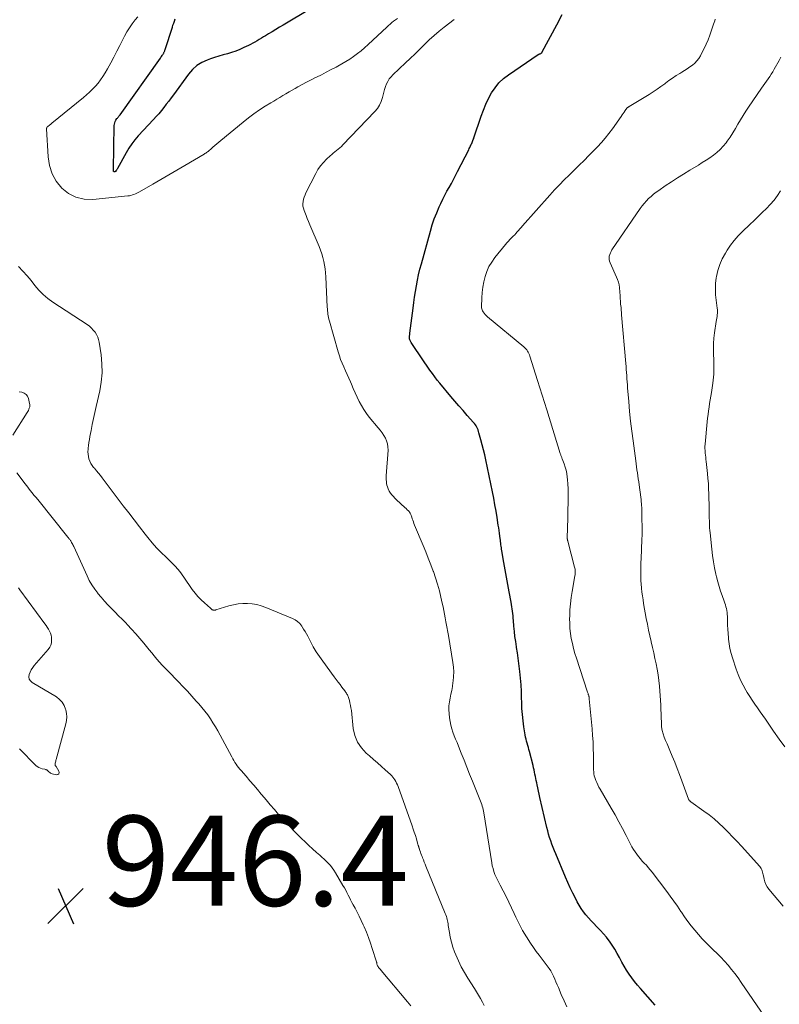
# Model space of a CAD drawing. Units: feet. Extents: x 1975000 to 1980038, y 525000 to 530000.
# Drawn here: x 1975269 to 1975437, y 529138 to 529356 of the extents above; entities that cross this region are included whole.
import ezdxf

# ---------------------------------------------------------------- set-up
doc = ezdxf.new("R2010")
doc.units = ezdxf.units.FT
doc.header["$LTSCALE"] = 100
doc.header["$MEASUREMENT"] = 0
for name, color, linetype, lineweight in [('CONTOUR INDEX', 32, 'Continuous', 25), ('CONTOUR INTERMEDIATE', 40, 'Continuous', 15), ('SPOT ELEVATION', 7, 'Continuous', 15)]:
    doc.layers.add(name, color=color, linetype=linetype, lineweight=lineweight)
doc.styles.add('slant', font='romans.shx', dxfattribs={"oblique": 14.999978})

# ---------------------------------------------------------------- blocks, each defined once
blk = doc.blocks.new('SPOT')
at = {"layer": 'SPOT ELEVATION', "lineweight": 25}
for p, q in [((-3.95, -3.95), (3.86, 3.85)), ((-1.67, 3.81), (1.74, -3.97))]:
    blk.add_line(p, q, dxfattribs=at)

msp = doc.modelspace()

# ---------------------------------------------------------------- linework, layer by layer
at = {"layer": 'CONTOUR INDEX', "elevation": 960, "flags": 128}
for points in [[(1975333.12, 529358.69), (1975327.03, 529355.05), (1975326.23, 529354.57), (1975325.42, 529354.08), (1975324.62, 529353.6), (1975323.82, 529353.12), (1975323.15, 529352.71), (1975322.68, 529352.43), (1975322.21, 529352.15), (1975321.74, 529351.87), (1975321.27, 529351.58), (1975320.79, 529351.31), (1975320.31, 529351.04), (1975319.83, 529350.79), (1975319.34, 529350.54), (1975318.35, 529350.06), (1975317.45, 529349.66), (1975316.55, 529349.29), (1975315.62, 529348.99), (1975314.67, 529348.72), (1975313.72, 529348.47), (1975312.78, 529348.19), (1975311.85, 529347.89), (1975310.92, 529347.57), (1975310.2, 529347.31), (1975308.99, 529346.75), (1975307.88, 529346.06), (1975306.91, 529345.18), (1975306.03, 529344.18), (1975302.71, 529339.61), (1975302.19, 529338.89), (1975301.66, 529338.18), (1975301.12, 529337.48), (1975300.58, 529336.77), (1975300.03, 529336.08), (1975299.46, 529335.4), (1975298.88, 529334.74), (1975298.28, 529334.08), (1975294.91, 529330.48), (1975294.15, 529329.6), (1975293.44, 529328.69), (1975292.8, 529327.73), (1975292.21, 529326.73), (1975290.29, 529323.21), (1975290.22, 529323.09), (1975290.15, 529322.98), (1975290.07, 529322.87), (1975289.99, 529322.76), (1975289.84, 529322.58), (1975289.83, 529322.57), (1975289.81, 529322.55), (1975289.8, 529322.54), (1975289.78, 529322.53), (1975289.6, 529322.47), (1975289.58, 529322.47), (1975289.55, 529322.47), (1975289.53, 529322.48), (1975289.52, 529322.49), (1975289.45, 529322.56), (1975289.43, 529322.58), (1975289.42, 529322.6), (1975289.41, 529322.63), (1975289.41, 529322.65), (1975289.4, 529322.73), (1975289.4, 529322.8), (1975289.4, 529322.87), (1975289.39, 529322.94), (1975289.4, 529323), (1975289.57, 529332.75), (1975289.61, 529333.07), (1975289.68, 529333.39), (1975289.8, 529333.68), (1975289.95, 529333.97), (1975290.17, 529334.3), (1975290.25, 529334.41), (1975290.33, 529334.52), (1975290.41, 529334.62), (1975290.5, 529334.73), (1975290.59, 529334.83), (1975290.68, 529334.93), (1975290.77, 529335.04), (1975290.85, 529335.15), (1975299.8, 529347.75), (1975299.93, 529347.93), (1975300.06, 529348.12), (1975300.18, 529348.3), (1975300.3, 529348.48), (1975300.39, 529348.62), (1975300.47, 529348.74), (1975300.54, 529348.86), (1975300.6, 529348.98), (1975300.66, 529349.1), (1975300.71, 529349.22), (1975300.77, 529349.35), (1975300.81, 529349.48), (1975300.86, 529349.61), (1975302.46, 529354.62), (1975302.6, 529355.07), (1975302.76, 529355.52), (1975302.91, 529355.97), (1975303.08, 529356.42)], [(1975355.73, 529284.2), (1975355.59, 529284.43), (1975355.46, 529284.65), (1975355.33, 529284.88), (1975355.16, 529285.21), (1975355.13, 529285.28), (1975355.1, 529285.35), (1975355.08, 529285.43), (1975355.07, 529285.51), (1975355.06, 529285.58), (1975355.06, 529285.66), (1975355.06, 529285.74), (1975355.07, 529285.82), (1975355.09, 529286), (1975355.12, 529286.17), (1975355.14, 529286.34), (1975355.16, 529286.51), (1975355.19, 529286.68), (1975355.89, 529292.21), (1975356.06, 529293.46), (1975356.23, 529294.71), (1975356.43, 529295.95), (1975356.63, 529297.2), (1975356.86, 529298.44), (1975357.12, 529299.67), (1975357.41, 529300.89), (1975357.72, 529302.11), (1975359.72, 529309.35), (1975360.13, 529310.72), (1975360.59, 529312.07), (1975361.12, 529313.4), (1975361.7, 529314.71), (1975362.07, 529315.5), (1975362.5, 529316.4), (1975362.95, 529317.29), (1975363.41, 529318.17), (1975363.89, 529319.04), (1975364.38, 529319.91), (1975364.85, 529320.78), (1975365.31, 529321.67), (1975365.77, 529322.55), (1975368.22, 529327.41), (1975368.33, 529327.64), (1975368.45, 529327.87), (1975368.57, 529328.1), (1975368.68, 529328.34), (1975368.71, 529328.39), (1975368.81, 529328.6), (1975368.91, 529328.8), (1975369, 529329.01), (1975369.09, 529329.22), (1975369.17, 529329.43), (1975369.25, 529329.64), (1975369.33, 529329.86), (1975369.4, 529330.07), (1975371, 529334.88), (1975371.49, 529336.2), (1975372.02, 529337.5), (1975372.64, 529338.77), (1975373.3, 529340.01), (1975374.08, 529341.17), (1975374.95, 529342.24), (1975375.95, 529343.19), (1975377.05, 529344.05), (1975383.62, 529348.51), (1975383.7, 529348.56), (1975383.78, 529348.6), (1975383.86, 529348.63), (1975383.95, 529348.65), (1975384.03, 529348.68), (1975384.12, 529348.71), (1975384.2, 529348.75), (1975384.27, 529348.79), (1975384.29, 529348.81), (1975384.37, 529348.87), (1975384.45, 529348.94), (1975384.51, 529349.02), (1975384.56, 529349.1), (1975387.76, 529355.14), (1975388.98, 529357.43)], [(1975409.61, 529137.52), (1975406.33, 529141.21), (1975405.67, 529141.99), (1975405.02, 529142.78), (1975404.41, 529143.6), (1975403.82, 529144.44), (1975403.26, 529145.3), (1975402.72, 529146.17), (1975402.22, 529147.07), (1975401.75, 529147.97), (1975401.68, 529148.1), (1975401.18, 529149.04), (1975400.65, 529149.96), (1975400.08, 529150.85), (1975399.47, 529151.73), (1975399.39, 529151.83), (1975398.78, 529152.62), (1975398.14, 529153.39), (1975397.47, 529154.13), (1975396.77, 529154.85), (1975396.58, 529155.03), (1975395.97, 529155.65), (1975395.37, 529156.29), (1975394.8, 529156.94), (1975394.24, 529157.6), (1975393.71, 529158.29), (1975393.21, 529159), (1975392.76, 529159.74), (1975392.33, 529160.5), (1975391.94, 529161.27), (1975391.35, 529162.43), (1975390.78, 529163.6), (1975390.24, 529164.78), (1975389.72, 529165.98), (1975387.55, 529171.11), (1975387.25, 529171.83), (1975386.97, 529172.55), (1975386.7, 529173.27), (1975386.44, 529174), (1975386.19, 529174.74), (1975385.97, 529175.47), (1975385.77, 529176.22), (1975385.58, 529176.97), (1975384.03, 529183.64), (1975383.87, 529184.34), (1975383.71, 529185.04), (1975383.56, 529185.75), (1975383.41, 529186.45), (1975383.32, 529186.91), (1975383.22, 529187.38), (1975383.12, 529187.86), (1975383.02, 529188.33), (1975382.92, 529188.81), (1975382.83, 529189.29), (1975382.72, 529189.76), (1975382.61, 529190.23), (1975382.5, 529190.7), (1975381.72, 529193.82), (1975381.59, 529194.28), (1975381.47, 529194.75), (1975381.34, 529195.21), (1975381.2, 529195.67), (1975381.06, 529196.13), (1975380.95, 529196.59), (1975380.85, 529197.06), (1975380.76, 529197.54), (1975380.48, 529199.31), (1975380.29, 529200.68), (1975380.14, 529202.04), (1975380.05, 529203.42), (1975380, 529204.79), (1975379.98, 529205.65), (1975379.93, 529207.14), (1975379.85, 529208.63), (1975379.73, 529210.12), (1975379.57, 529211.6), (1975379.5, 529212.16), (1975379.35, 529213.36), (1975379.19, 529214.56), (1975379.02, 529215.76), (1975378.84, 529216.96), (1975378.82, 529217.1), (1975378.65, 529218.23), (1975378.5, 529219.37), (1975378.37, 529220.51), (1975378.26, 529221.65), (1975378.15, 529222.91), (1975378.11, 529223.42), (1975378.06, 529223.93), (1975378, 529224.45), (1975377.95, 529224.96), (1975377.89, 529225.47), (1975377.82, 529225.98), (1975377.74, 529226.49), (1975377.65, 529227), (1975377.23, 529229.25), (1975376.93, 529230.88), (1975376.64, 529232.52), (1975376.34, 529234.15), (1975376.05, 529235.78), (1975375.59, 529238.39), (1975375.53, 529238.73), (1975375.48, 529239.06), (1975375.43, 529239.4), (1975375.38, 529239.74), (1975375.33, 529240.08), (1975375.29, 529240.42), (1975375.25, 529240.76), (1975375.21, 529241.1), (1975375.14, 529241.65), (1975375.06, 529242.27), (1975374.98, 529242.88), (1975374.89, 529243.49), (1975374.8, 529244.1), (1975374.54, 529245.75), (1975374.31, 529247.18), (1975374.05, 529248.61), (1975373.78, 529250.04), (1975373.5, 529251.46), (1975372.01, 529258.54), (1975371.77, 529259.66), (1975371.51, 529260.78), (1975371.23, 529261.89), (1975370.94, 529263), (1975370.51, 529264.58), (1975370.41, 529264.89), (1975370.3, 529265.2), (1975370.17, 529265.51), (1975370.03, 529265.8), (1975369.87, 529266.09), (1975369.7, 529266.37), (1975369.5, 529266.63), (1975369.29, 529266.88), (1975367.89, 529268.45), (1975366.98, 529269.49), (1975366.07, 529270.53), (1975365.17, 529271.58), (1975364.28, 529272.63), (1975361.83, 529275.56), (1975361.26, 529276.27), (1975360.7, 529276.99), (1975360.16, 529277.72), (1975359.63, 529278.47), (1975355.87, 529283.98), (1975355.73, 529284.2)]]:
    msp.add_lwpolyline(points, dxfattribs=at)
at = {"layer": 'CONTOUR INTERMEDIATE', "flags": 128}
for points, elevation in [([(1975352.4, 529356.54), (1975351.98, 529356.26), (1975351.57, 529355.95), (1975351.18, 529355.63), (1975350.79, 529355.3), (1975350.41, 529354.96), (1975350.04, 529354.62), (1975345.91, 529350.74), (1975345.13, 529350.04), (1975344.34, 529349.37), (1975343.52, 529348.73), (1975342.69, 529348.11), (1975341.83, 529347.53), (1975340.95, 529346.96), (1975340.06, 529346.43), (1975339.15, 529345.93), (1975338.81, 529345.75), (1975337.72, 529345.18), (1975336.63, 529344.61), (1975335.54, 529344.06), (1975334.44, 529343.52), (1975334.24, 529343.42), (1975333.24, 529342.92), (1975332.25, 529342.41), (1975331.27, 529341.88), (1975330.3, 529341.33), (1975329.73, 529341.01), (1975329.05, 529340.62), (1975328.36, 529340.22), (1975327.68, 529339.82), (1975326.99, 529339.42), (1975326.31, 529339.02), (1975325.63, 529338.61), (1975324.95, 529338.2), (1975324.28, 529337.79), (1975323.06, 529337.04), (1975321.79, 529336.22), (1975320.55, 529335.37), (1975319.35, 529334.48), (1975318.16, 529333.54), (1975313.2, 529329.47), (1975312.75, 529329.09), (1975312.31, 529328.72), (1975311.87, 529328.33), (1975311.43, 529327.94), (1975310.89, 529327.45), (1975310.73, 529327.3), (1975310.56, 529327.16), (1975310.4, 529327.03), (1975310.23, 529326.9), (1975310.05, 529326.77), (1975309.87, 529326.65), (1975309.69, 529326.53), (1975309.51, 529326.42), (1975305.2, 529323.87), (1975303.44, 529322.84), (1975301.67, 529321.81), (1975299.9, 529320.79), (1975298.13, 529319.77), (1975295.18, 529318.09), (1975294.87, 529317.92), (1975294.56, 529317.76), (1975294.25, 529317.62), (1975293.93, 529317.48), (1975293.6, 529317.36), (1975293.27, 529317.26), (1975292.93, 529317.19), (1975292.58, 529317.14), (1975284.79, 529316.37), (1975282.87, 529316.45), (1975281.07, 529316.84), (1975279.44, 529317.7), (1975277.92, 529318.88), (1975276.71, 529320.42), (1975275.76, 529322.08), (1975275.19, 529323.9), (1975274.87, 529325.83), (1975274.55, 529332.06), (1975274.56, 529332.12), (1975274.56, 529332.17), (1975274.57, 529332.22), (1975274.59, 529332.28), (1975274.61, 529332.33), (1975274.64, 529332.38), (1975274.67, 529332.42), (1975274.71, 529332.47), (1975274.72, 529332.48), (1975274.77, 529332.53), (1975274.82, 529332.58), (1975274.87, 529332.62), (1975274.92, 529332.66), (1975275.1, 529332.8), (1975275.25, 529332.92), (1975275.39, 529333.03), (1975275.54, 529333.14), (1975275.68, 529333.26), (1975282.73, 529339), (1975283.43, 529339.59), (1975284.1, 529340.2), (1975284.75, 529340.85), (1975285.38, 529341.51), (1975285.98, 529342.2), (1975286.54, 529342.92), (1975287.05, 529343.68), (1975287.53, 529344.45), (1975288.06, 529345.39), (1975288.78, 529346.67), (1975289.47, 529347.95), (1975290.15, 529349.24), (1975290.81, 529350.53), (1975291.86, 529352.61), (1975292.37, 529353.56), (1975292.92, 529354.48), (1975293.54, 529355.35), (1975294.19, 529356.21), (1975294.77, 529356.91)], 956), ([(1975390.01, 529137.15), (1975389.38, 529138.53), (1975388.78, 529139.92), (1975388.14, 529141.46), (1975387.87, 529142.09), (1975387.6, 529142.71), (1975387.33, 529143.33), (1975387.05, 529143.95), (1975386.75, 529144.55), (1975386.42, 529145.14), (1975386.05, 529145.71), (1975385.66, 529146.25), (1975385.16, 529146.89), (1975384.51, 529147.74), (1975383.86, 529148.61), (1975383.23, 529149.48), (1975382.61, 529150.36), (1975381.95, 529151.31), (1975381.04, 529152.69), (1975380.19, 529154.1), (1975379.42, 529155.56), (1975378.7, 529157.05), (1975378.31, 529157.91), (1975377.73, 529159.17), (1975377.14, 529160.42), (1975376.51, 529161.66), (1975375.87, 529162.89), (1975375.2, 529164.15), (1975374.89, 529164.74), (1975374.6, 529165.35), (1975374.32, 529165.96), (1975374.06, 529166.57), (1975373.83, 529167.2), (1975373.63, 529167.84), (1975373.47, 529168.48), (1975373.34, 529169.14), (1975371.56, 529180.2), (1975371.5, 529180.58), (1975371.42, 529180.96), (1975371.33, 529181.34), (1975371.23, 529181.72), (1975371.11, 529182.09), (1975370.99, 529182.46), (1975370.86, 529182.82), (1975370.72, 529183.19), (1975369.07, 529187.25), (1975368.44, 529188.81), (1975367.81, 529190.36), (1975367.19, 529191.91), (1975366.57, 529193.47), (1975365.94, 529195.03), (1975365.63, 529195.81), (1975365.33, 529196.58), (1975365.03, 529197.35), (1975364.74, 529198.13), (1975364.47, 529198.91), (1975364.25, 529199.7), (1975364.09, 529200.51), (1975363.97, 529201.33), (1975363.87, 529202.25), (1975363.83, 529203.12), (1975363.84, 529203.98), (1975363.94, 529204.84), (1975364.1, 529205.69), (1975364.29, 529206.54), (1975364.46, 529207.4), (1975364.61, 529208.26), (1975364.73, 529209.13), (1975364.78, 529209.47), (1975364.86, 529210.51), (1975364.89, 529211.54), (1975364.83, 529212.58), (1975364.71, 529213.61), (1975363.74, 529219.59), (1975363.68, 529219.97), (1975363.61, 529220.35), (1975363.53, 529220.73), (1975363.46, 529221.12), (1975363.38, 529221.5), (1975363.3, 529221.88), (1975363.23, 529222.26), (1975363.16, 529222.64), (1975363.01, 529223.52), (1975362.86, 529224.33), (1975362.71, 529225.15), (1975362.54, 529225.96), (1975362.36, 529226.77), (1975362.07, 529228.06), (1975361.71, 529229.51), (1975361.31, 529230.95), (1975360.86, 529232.37), (1975360.38, 529233.78), (1975360.34, 529233.86), (1975359.81, 529235.3), (1975359.25, 529236.74), (1975358.68, 529238.17), (1975358.1, 529239.59), (1975356.22, 529244.09), (1975356.08, 529244.44), (1975355.94, 529244.8), (1975355.81, 529245.15), (1975355.68, 529245.51), (1975355.57, 529245.86), (1975355.5, 529246.04), (1975355.43, 529246.23), (1975355.36, 529246.41), (1975355.29, 529246.59), (1975355.2, 529246.77), (1975355.1, 529246.94), (1975354.98, 529247.09), (1975354.85, 529247.23), (1975354.59, 529247.49), (1975354.32, 529247.75), (1975354.04, 529248.01), (1975353.77, 529248.27), (1975353.49, 529248.53), (1975351.87, 529250.04), (1975351.52, 529250.41), (1975351.18, 529250.79), (1975350.89, 529251.2), (1975350.61, 529251.63), (1975350.52, 529251.8), (1975350.33, 529252.17), (1975350.18, 529252.55), (1975350.07, 529252.94), (1975349.99, 529253.34), (1975349.95, 529253.76), (1975349.92, 529254.17), (1975349.92, 529254.58), (1975349.94, 529254.99), (1975350.32, 529260.75), (1975350.31, 529261.44), (1975350.22, 529262.11), (1975350.02, 529262.76), (1975349.74, 529263.39), (1975349.39, 529264), (1975349.02, 529264.59), (1975348.61, 529265.16), (1975348.17, 529265.71), (1975346.17, 529268.08), (1975345.53, 529268.89), (1975344.93, 529269.74), (1975344.4, 529270.63), (1975343.91, 529271.54), (1975343.47, 529272.48), (1975343.03, 529273.43), (1975342.61, 529274.38), (1975342.2, 529275.34), (1975341.97, 529275.89), (1975341.62, 529276.72), (1975341.26, 529277.54), (1975340.89, 529278.36), (1975340.51, 529279.18), (1975340.15, 529280), (1975339.81, 529280.83), (1975339.52, 529281.68), (1975339.25, 529282.54), (1975337.3, 529289.38), (1975337.2, 529289.76), (1975337.11, 529290.14), (1975337.04, 529290.52), (1975336.98, 529290.9), (1975336.93, 529291.29), (1975336.89, 529291.68), (1975336.87, 529292.07), (1975336.84, 529292.46), (1975336.52, 529299.22), (1975336.46, 529300.08), (1975336.37, 529300.93), (1975336.23, 529301.78), (1975336.07, 529302.62), (1975335.86, 529303.46), (1975335.63, 529304.28), (1975335.34, 529305.09), (1975335.03, 529305.89), (1975332.97, 529310.76), (1975332.68, 529311.44), (1975332.4, 529312.13), (1975332.12, 529312.82), (1975331.84, 529313.51), (1975331.68, 529313.93), (1975331.53, 529314.42), (1975331.44, 529314.91), (1975331.43, 529315.4), (1975331.48, 529315.91), (1975331.59, 529316.41), (1975331.72, 529316.9), (1975331.91, 529317.37), (1975332.11, 529317.84), (1975334.27, 529322.13), (1975334.77, 529323), (1975335.32, 529323.83), (1975335.97, 529324.59), (1975336.67, 529325.3), (1975337.47, 529326.04), (1975337.82, 529326.35), (1975338.18, 529326.65), (1975338.54, 529326.94), (1975338.91, 529327.23), (1975339.28, 529327.52), (1975339.63, 529327.82), (1975339.97, 529328.14), (1975340.3, 529328.47), (1975347.38, 529335.86), (1975347.95, 529336.57), (1975348.45, 529337.32), (1975348.81, 529338.14), (1975349.09, 529339.01), (1975349.23, 529339.58), (1975349.39, 529340.19), (1975349.57, 529340.8), (1975349.78, 529341.4), (1975350.01, 529342), (1975350.28, 529342.57), (1975350.6, 529343.1), (1975350.99, 529343.59), (1975351.42, 529344.05), (1975354.2, 529346.66), (1975355.27, 529347.66), (1975356.33, 529348.68), (1975357.37, 529349.71), (1975358.41, 529350.74), (1975359.47, 529351.77), (1975360.55, 529352.76), (1975361.66, 529353.71), (1975362.81, 529354.63), (1975364.98, 529356.31)], 956), ([(1975433.87, 529135.05), (1975428.7, 529142.61), (1975428.01, 529143.59), (1975427.29, 529144.55), (1975426.55, 529145.48), (1975425.78, 529146.4), (1975424.98, 529147.29), (1975424.17, 529148.17), (1975423.33, 529149.02), (1975422.47, 529149.86), (1975421.79, 529150.52), (1975420.91, 529151.39), (1975420.04, 529152.29), (1975419.21, 529153.21), (1975418.41, 529154.16), (1975417.63, 529155.13), (1975416.87, 529156.12), (1975416.15, 529157.13), (1975415.45, 529158.16), (1975415.31, 529158.35), (1975414.55, 529159.48), (1975413.77, 529160.6), (1975412.97, 529161.7), (1975412.16, 529162.8), (1975408.91, 529167.08), (1975408.5, 529167.6), (1975408.09, 529168.1), (1975407.65, 529168.58), (1975407.2, 529169.05), (1975406.75, 529169.52), (1975406.32, 529170.01), (1975405.91, 529170.51), (1975405.51, 529171.03), (1975405.14, 529171.56), (1975404.79, 529172.1), (1975404.46, 529172.66), (1975404.16, 529173.24), (1975403.17, 529175.18), (1975402.37, 529176.72), (1975401.55, 529178.25), (1975400.7, 529179.77), (1975399.83, 529181.28), (1975397.37, 529185.48), (1975397.11, 529185.96), (1975396.86, 529186.44), (1975396.63, 529186.93), (1975396.42, 529187.43), (1975396.35, 529187.64), (1975396.21, 529188.05), (1975396.09, 529188.46), (1975396.02, 529188.89), (1975395.97, 529189.32), (1975395.95, 529189.75), (1975395.93, 529190.19), (1975395.92, 529190.62), (1975395.91, 529191.06), (1975395.9, 529193.07), (1975395.87, 529194.52), (1975395.82, 529195.96), (1975395.73, 529197.4), (1975395.62, 529198.84), (1975394.99, 529205.51), (1975394.98, 529205.62), (1975394.96, 529205.73), (1975394.95, 529205.84), (1975394.93, 529205.96), (1975394.9, 529206.07), (1975394.88, 529206.18), (1975394.85, 529206.29), (1975394.81, 529206.39), (1975394.77, 529206.52), (1975394.72, 529206.69), (1975394.66, 529206.86), (1975394.61, 529207.03), (1975394.55, 529207.2), (1975392.13, 529214.55), (1975391.8, 529215.63), (1975391.49, 529216.71), (1975391.23, 529217.8), (1975391, 529218.9), (1975390.82, 529220.01), (1975390.69, 529221.12), (1975390.64, 529222.24), (1975390.63, 529223.36), (1975390.64, 529223.88), (1975390.7, 529225.26), (1975390.81, 529226.64), (1975390.97, 529228.01), (1975391.18, 529229.38), (1975391.78, 529232.83), (1975391.82, 529233.07), (1975391.84, 529233.31), (1975391.86, 529233.55), (1975391.87, 529233.8), (1975391.86, 529234.04), (1975391.84, 529234.28), (1975391.8, 529234.52), (1975391.74, 529234.76), (1975390.21, 529240.52), (1975390.19, 529240.59), (1975390.18, 529240.66), (1975390.16, 529240.74), (1975390.14, 529240.81), (1975390.13, 529240.88), (1975390.12, 529240.96), (1975390.11, 529241.03), (1975390.1, 529241.11), (1975390.1, 529241.19), (1975390.1, 529241.26), (1975390.1, 529241.34), (1975390.1, 529241.42), (1975390.1, 529241.73), (1975390.11, 529241.96), (1975390.11, 529242.2), (1975390.12, 529242.43), (1975390.13, 529242.66), (1975390.31, 529250.14), (1975390.31, 529251.17), (1975390.29, 529252.19), (1975390.23, 529253.21), (1975390.14, 529254.23), (1975390.09, 529254.76), (1975389.98, 529255.51), (1975389.84, 529256.25), (1975389.64, 529256.97), (1975389.4, 529257.69), (1975388.98, 529258.82), (1975388.93, 529258.96), (1975388.87, 529259.11), (1975388.81, 529259.25), (1975388.76, 529259.39), (1975388.7, 529259.53), (1975388.65, 529259.67), (1975388.6, 529259.82), (1975388.55, 529259.96), (1975385.55, 529269.64), (1975385.04, 529271.28), (1975384.53, 529272.91), (1975384.02, 529274.54), (1975383.51, 529276.17), (1975381.83, 529281.55), (1975381.72, 529281.86), (1975381.59, 529282.16), (1975381.45, 529282.44), (1975381.28, 529282.72), (1975381.1, 529282.98), (1975380.9, 529283.23), (1975380.67, 529283.46), (1975380.43, 529283.68), (1975372.42, 529290.29), (1975372.14, 529290.54), (1975371.89, 529290.81), (1975371.66, 529291.1), (1975371.46, 529291.41), (1975371.3, 529291.68), (1975371.21, 529291.87), (1975371.14, 529292.07), (1975371.1, 529292.28), (1975371.09, 529292.5), (1975371.14, 529294.53), (1975371.21, 529295.73), (1975371.34, 529296.92), (1975371.57, 529298.09), (1975371.85, 529299.26), (1975372.25, 529300.38), (1975372.73, 529301.46), (1975373.34, 529302.48), (1975374.03, 529303.45), (1975376.4, 529306.37), (1975376.72, 529306.74), (1975377.05, 529307.11), (1975377.39, 529307.46), (1975377.74, 529307.81), (1975377.82, 529307.89), (1975378.13, 529308.19), (1975378.43, 529308.51), (1975378.72, 529308.84), (1975379.01, 529309.17), (1975379.29, 529309.5), (1975379.57, 529309.84), (1975379.86, 529310.17), (1975380.15, 529310.5), (1975386.25, 529317.35), (1975387.29, 529318.49), (1975388.35, 529319.61), (1975389.43, 529320.71), (1975390.53, 529321.79), (1975391.64, 529322.86), (1975392.75, 529323.94), (1975393.83, 529325.03), (1975394.92, 529326.13), (1975396.81, 529328.08), (1975397.69, 529329.02), (1975398.54, 529329.99), (1975399.34, 529331), (1975400.11, 529332.03), (1975402.08, 529334.81), (1975402.3, 529335.13), (1975402.52, 529335.45), (1975402.75, 529335.77), (1975402.97, 529336.08), (1975403.32, 529336.59), (1975403.37, 529336.65), (1975403.42, 529336.71), (1975403.48, 529336.76), (1975403.54, 529336.81), (1975403.61, 529336.86), (1975403.68, 529336.91), (1975403.75, 529336.95), (1975403.82, 529336.99), (1975408.24, 529339.67), (1975409.13, 529340.24), (1975410.02, 529340.82), (1975410.88, 529341.43), (1975411.73, 529342.06), (1975411.87, 529342.17), (1975412.65, 529342.75), (1975413.44, 529343.31), (1975414.25, 529343.84), (1975415.07, 529344.35), (1975415.53, 529344.63), (1975416.13, 529345), (1975416.72, 529345.38), (1975417.3, 529345.78), (1975417.87, 529346.19), (1975418.39, 529346.64), (1975418.88, 529347.12), (1975419.29, 529347.67), (1975419.66, 529348.26), (1975420, 529348.91), (1975420.48, 529349.86), (1975420.93, 529350.83), (1975421.34, 529351.82), (1975421.72, 529352.82), (1975422.56, 529355.24), (1975422.69, 529355.61), (1975422.82, 529355.98), (1975422.94, 529356.35)], 964), ([(1975437.53, 529347.94), (1975437.13, 529347.22), (1975436.01, 529345.25), (1975435.69, 529344.71), (1975435.36, 529344.18), (1975435.02, 529343.66), (1975434.66, 529343.15), (1975434.3, 529342.64), (1975433.94, 529342.13), (1975433.59, 529341.61), (1975433.23, 529341.1), (1975430.32, 529336.86), (1975429.71, 529335.94), (1975429.11, 529335), (1975428.54, 529334.04), (1975427.98, 529333.07), (1975427.43, 529332.11), (1975426.85, 529331.15), (1975426.24, 529330.22), (1975425.6, 529329.31), (1975425.33, 529328.93), (1975424.72, 529328.16), (1975424.05, 529327.44), (1975423.32, 529326.78), (1975422.55, 529326.18), (1975421.73, 529325.61), (1975420.9, 529325.06), (1975420.06, 529324.53), (1975419.21, 529324.01), (1975417.27, 529322.85), (1975415.9, 529322.01), (1975414.54, 529321.16), (1975413.2, 529320.28), (1975411.86, 529319.38), (1975410.42, 529318.38), (1975409.83, 529317.95), (1975409.25, 529317.51), (1975408.7, 529317.04), (1975408.16, 529316.55), (1975407.65, 529316.03), (1975407.16, 529315.49), (1975406.71, 529314.92), (1975406.28, 529314.33), (1975400.02, 529305.16), (1975399.83, 529304.83), (1975399.66, 529304.5), (1975399.53, 529304.14), (1975399.43, 529303.77), (1975399.39, 529303.4), (1975399.39, 529303.03), (1975399.47, 529302.67), (1975399.59, 529302.31), (1975401.06, 529299.13), (1975401.28, 529298.58), (1975401.46, 529298.01), (1975401.59, 529297.43), (1975401.68, 529296.84), (1975401.71, 529296.52), (1975401.75, 529296.08), (1975401.79, 529295.64), (1975401.81, 529295.2), (1975401.83, 529294.77), (1975401.85, 529294.33), (1975401.88, 529293.89), (1975401.91, 529293.45), (1975401.95, 529293.02), (1975401.97, 529292.85), (1975402.03, 529292.33), (1975402.08, 529291.81), (1975402.13, 529291.29), (1975402.17, 529290.77), (1975403.1, 529279.97), (1975403.15, 529279.29), (1975403.2, 529278.62), (1975403.25, 529277.94), (1975403.3, 529277.27), (1975403.34, 529276.59), (1975403.39, 529275.92), (1975403.44, 529275.24), (1975403.49, 529274.57), (1975403.74, 529271.53), (1975403.94, 529269.33), (1975404.16, 529267.14), (1975404.42, 529264.95), (1975404.69, 529262.77), (1975405.29, 529258.35), (1975405.38, 529257.69), (1975405.47, 529257.02), (1975405.57, 529256.36), (1975405.67, 529255.71), (1975405.76, 529255.05), (1975405.86, 529254.39), (1975405.95, 529253.73), (1975406.04, 529253.06), (1975406.42, 529250.26), (1975406.48, 529249.79), (1975406.53, 529249.32), (1975406.57, 529248.84), (1975406.61, 529248.37), (1975406.63, 529248.07), (1975406.65, 529247.74), (1975406.67, 529247.42), (1975406.68, 529247.1), (1975406.68, 529246.77), (1975406.7, 529242.48), (1975406.7, 529242.3), (1975406.7, 529242.11), (1975406.7, 529241.92), (1975406.69, 529241.74), (1975406.69, 529241.72), (1975406.69, 529241.52), (1975406.68, 529241.32), (1975406.67, 529241.12), (1975406.66, 529240.93), (1975406.47, 529236.62), (1975406.44, 529235.81), (1975406.42, 529235), (1975406.41, 529234.2), (1975406.4, 529233.39), (1975406.41, 529232.58), (1975406.44, 529231.77), (1975406.49, 529230.96), (1975406.56, 529230.16), (1975406.57, 529230.07), (1975406.67, 529229.22), (1975406.79, 529228.37), (1975406.91, 529227.53), (1975407.05, 529226.69), (1975407.64, 529223.36), (1975407.88, 529222.08), (1975408.13, 529220.8), (1975408.4, 529219.53), (1975408.69, 529218.26), (1975408.72, 529218.16), (1975409, 529216.94), (1975409.28, 529215.73), (1975409.56, 529214.51), (1975409.83, 529213.3), (1975410.08, 529212.08), (1975410.28, 529210.85), (1975410.43, 529209.61), (1975410.54, 529208.37), (1975410.83, 529204.11), (1975410.88, 529203.18), (1975410.93, 529202.24), (1975410.96, 529201.31), (1975410.98, 529200.37), (1975410.99, 529200.11), (1975411.04, 529199.31), (1975411.16, 529198.53), (1975411.36, 529197.77), (1975411.62, 529197.01), (1975411.93, 529196.27), (1975412.24, 529195.52), (1975412.55, 529194.78), (1975412.86, 529194.04), (1975413.38, 529192.82), (1975413.94, 529191.46), (1975414.48, 529190.1), (1975415.01, 529188.73), (1975415.52, 529187.35), (1975417.01, 529183.25), (1975417.05, 529183.17), (1975417.09, 529183.08), (1975417.15, 529183), (1975417.21, 529182.92), (1975417.28, 529182.86), (1975417.35, 529182.79), (1975417.43, 529182.73), (1975417.5, 529182.67), (1975420.43, 529180.61), (1975421.57, 529179.76), (1975422.68, 529178.87), (1975423.75, 529177.92), (1975424.79, 529176.94), (1975425.79, 529175.93), (1975426.79, 529174.9), (1975427.77, 529173.86), (1975428.74, 529172.81), (1975432.83, 529168.32), (1975433.01, 529168.1), (1975433.16, 529167.86), (1975433.28, 529167.61), (1975433.38, 529167.34), (1975433.45, 529167.06), (1975433.52, 529166.78), (1975433.58, 529166.5), (1975433.64, 529166.22), (1975433.77, 529165.53), (1975433.94, 529164.93), (1975434.16, 529164.35), (1975434.47, 529163.81), (1975434.83, 529163.3), (1975437.98, 529159.52)], 968), ([(1975438.38, 529194.85), (1975437.12, 529196.57), (1975435.9, 529198.32), (1975434.65, 529200.14), (1975434.06, 529200.99), (1975433.48, 529201.83), (1975432.9, 529202.67), (1975432.32, 529203.52), (1975431.74, 529204.36), (1975431.17, 529205.22), (1975430.61, 529206.08), (1975430.06, 529206.94), (1975429.76, 529207.42), (1975429.11, 529208.55), (1975428.52, 529209.7), (1975428.02, 529210.9), (1975427.57, 529212.12), (1975426.76, 529214.6), (1975426.46, 529215.63), (1975426.21, 529216.68), (1975426.03, 529217.74), (1975425.9, 529218.81), (1975425.87, 529219.09), (1975425.79, 529220.02), (1975425.73, 529220.96), (1975425.68, 529221.9), (1975425.65, 529222.84), (1975425.63, 529223.86), (1975425.61, 529224.28), (1975425.57, 529224.71), (1975425.5, 529225.13), (1975425.42, 529225.55), (1975425.32, 529225.97), (1975425.21, 529226.38), (1975425.08, 529226.79), (1975424.94, 529227.19), (1975424.48, 529228.43), (1975424.12, 529229.45), (1975423.79, 529230.49), (1975423.49, 529231.53), (1975423.23, 529232.59), (1975423.09, 529233.2), (1975422.8, 529234.57), (1975422.54, 529235.95), (1975422.34, 529237.34), (1975422.16, 529238.73), (1975421.78, 529242.34), (1975421.72, 529242.92), (1975421.68, 529243.5), (1975421.65, 529244.09), (1975421.63, 529244.67), (1975421.63, 529245.15), (1975421.62, 529245.5), (1975421.62, 529245.84), (1975421.61, 529246.19), (1975421.61, 529246.53), (1975421.6, 529246.88), (1975421.6, 529247.22), (1975421.59, 529247.57), (1975421.58, 529247.91), (1975421.58, 529247.99), (1975421.58, 529248.38), (1975421.57, 529248.77), (1975421.56, 529249.15), (1975421.55, 529249.54), (1975421.52, 529251.03), (1975421.48, 529252.16), (1975421.42, 529253.29), (1975421.33, 529254.42), (1975421.22, 529255.55), (1975420.93, 529258.22), (1975420.88, 529258.68), (1975420.83, 529259.14), (1975420.79, 529259.6), (1975420.74, 529260.06), (1975420.68, 529260.61), (1975420.67, 529260.79), (1975420.65, 529260.98), (1975420.65, 529261.16), (1975420.65, 529261.35), (1975420.65, 529261.54), (1975420.66, 529261.72), (1975420.67, 529261.91), (1975420.68, 529262.09), (1975421.17, 529267), (1975421.25, 529267.81), (1975421.35, 529268.63), (1975421.46, 529269.44), (1975421.58, 529270.25), (1975421.7, 529271.06), (1975421.83, 529271.87), (1975421.95, 529272.68), (1975422.08, 529273.49), (1975422.41, 529275.61), (1975422.5, 529276.26), (1975422.57, 529276.91), (1975422.61, 529277.57), (1975422.63, 529278.22), (1975422.64, 529278.88), (1975422.63, 529279.54), (1975422.62, 529280.2), (1975422.6, 529280.86), (1975422.55, 529281.97), (1975422.53, 529283.18), (1975422.55, 529284.38), (1975422.65, 529285.59), (1975422.8, 529286.79), (1975423.18, 529289.29), (1975423.24, 529289.66), (1975423.29, 529290.03), (1975423.34, 529290.4), (1975423.4, 529290.77), (1975423.43, 529291.14), (1975423.45, 529291.51), (1975423.43, 529291.88), (1975423.39, 529292.25), (1975423.13, 529293.99), (1975423, 529295.23), (1975422.96, 529296.46), (1975423.02, 529297.7), (1975423.17, 529298.94), (1975423.22, 529299.26), (1975423.53, 529300.62), (1975423.95, 529301.95), (1975424.51, 529303.22), (1975425.18, 529304.46), (1975425.56, 529305.08), (1975426.32, 529306.2), (1975427.14, 529307.29), (1975428.04, 529308.3), (1975429, 529309.27), (1975430.65, 529310.8), (1975431.57, 529311.67), (1975432.49, 529312.55), (1975433.39, 529313.44), (1975434.3, 529314.33), (1975435.16, 529315.25), (1975435.98, 529316.21), (1975436.73, 529317.23), (1975437.44, 529318.27)], 972), ([(1975371.68, 529137.45), (1975371.28, 529138.23), (1975370.85, 529138.99), (1975370.41, 529139.74), (1975369.95, 529140.49), (1975369.49, 529141.23), (1975368.02, 529143.52), (1975367.27, 529144.78), (1975366.56, 529146.07), (1975365.93, 529147.39), (1975365.35, 529148.74), (1975365.09, 529149.38), (1975364.71, 529150.44), (1975364.38, 529151.51), (1975364.13, 529152.6), (1975363.93, 529153.7), (1975363.7, 529155.26), (1975363.65, 529155.59), (1975363.59, 529155.93), (1975363.52, 529156.26), (1975363.45, 529156.59), (1975363.37, 529156.92), (1975363.27, 529157.25), (1975363.16, 529157.57), (1975363.04, 529157.89), (1975358.73, 529168.38), (1975358.54, 529168.85), (1975358.35, 529169.31), (1975358.17, 529169.78), (1975357.99, 529170.25), (1975357.9, 529170.51), (1975357.77, 529170.85), (1975357.64, 529171.19), (1975357.52, 529171.53), (1975357.4, 529171.88), (1975357.23, 529172.37), (1975357.19, 529172.47), (1975357.16, 529172.57), (1975357.13, 529172.67), (1975357.09, 529172.77), (1975357.06, 529172.87), (1975357.03, 529172.97), (1975357, 529173.07), (1975356.97, 529173.17), (1975356.61, 529174.45), (1975356.39, 529175.18), (1975356.16, 529175.91), (1975355.91, 529176.64), (1975355.66, 529177.37), (1975352.54, 529186.08), (1975352.4, 529186.45), (1975352.24, 529186.82), (1975352.06, 529187.17), (1975351.86, 529187.52), (1975351.64, 529187.86), (1975351.4, 529188.17), (1975351.14, 529188.47), (1975350.86, 529188.75), (1975349.71, 529189.77), (1975348.84, 529190.55), (1975347.97, 529191.33), (1975347.09, 529192.1), (1975346.2, 529192.86), (1975345.47, 529193.49), (1975344.4, 529194.66), (1975343.53, 529195.93), (1975342.97, 529197.37), (1975342.61, 529198.92), (1975342.18, 529202.97), (1975342.1, 529203.52), (1975342.01, 529204.07), (1975341.88, 529204.62), (1975341.74, 529205.16), (1975341.54, 529205.84), (1975341.47, 529206.03), (1975341.39, 529206.22), (1975341.3, 529206.41), (1975341.2, 529206.59), (1975341.09, 529206.76), (1975340.97, 529206.94), (1975340.85, 529207.11), (1975340.73, 529207.28), (1975340.1, 529208.1), (1975339.67, 529208.68), (1975339.23, 529209.26), (1975338.8, 529209.84), (1975338.37, 529210.42), (1975335.83, 529213.86), (1975335.09, 529214.91), (1975334.39, 529215.99), (1975333.74, 529217.1), (1975333.12, 529218.23), (1975332.49, 529219.46), (1975332.21, 529219.98), (1975331.91, 529220.5), (1975331.6, 529221.01), (1975331.28, 529221.52), (1975331.16, 529221.68), (1975330.73, 529222.22), (1975330.25, 529222.69), (1975329.7, 529223.06), (1975329.09, 529223.38), (1975323.18, 529225.83), (1975322.2, 529226.18), (1975321.2, 529226.45), (1975320.17, 529226.61), (1975319.13, 529226.7), (1975318.09, 529226.69), (1975317.05, 529226.6), (1975316.03, 529226.41), (1975315.02, 529226.16), (1975312.14, 529225.27), (1975312.02, 529225.24), (1975311.9, 529225.22), (1975311.78, 529225.22), (1975311.66, 529225.22), (1975311.62, 529225.23), (1975311.52, 529225.24), (1975311.42, 529225.27), (1975311.33, 529225.31), (1975311.25, 529225.37), (1975311.16, 529225.43), (1975311.08, 529225.49), (1975311, 529225.56), (1975310.93, 529225.63), (1975309.56, 529226.81), (1975308.83, 529227.5), (1975308.13, 529228.22), (1975307.5, 529228.99), (1975306.89, 529229.79), (1975304.98, 529232.57), (1975304.09, 529233.76), (1975303.15, 529234.9), (1975302.14, 529235.97), (1975301.07, 529237), (1975299.99, 529238.02), (1975298.95, 529239.08), (1975297.97, 529240.19), (1975297.03, 529241.33), (1975296.42, 529242.11), (1975295.2, 529243.68), (1975293.99, 529245.25), (1975292.78, 529246.82), (1975291.58, 529248.4), (1975286.91, 529254.55), (1975286.49, 529255.09), (1975286.06, 529255.63), (1975285.62, 529256.16), (1975285.17, 529256.69), (1975284.99, 529256.9), (1975284.66, 529257.33), (1975284.37, 529257.78), (1975284.14, 529258.27), (1975283.95, 529258.78), (1975283.83, 529259.31), (1975283.75, 529259.84), (1975283.73, 529260.38), (1975283.76, 529260.93), (1975283.78, 529261.14), (1975283.86, 529261.79), (1975283.95, 529262.44), (1975284.05, 529263.09), (1975284.17, 529263.74), (1975284.43, 529265.11), (1975284.69, 529266.43), (1975284.96, 529267.76), (1975285.25, 529269.08), (1975285.54, 529270.4), (1975286.34, 529273.87), (1975286.68, 529275.85), (1975286.88, 529277.85), (1975286.84, 529279.85), (1975286.65, 529281.86), (1975286.23, 529284.66), (1975286.1, 529285.26), (1975285.91, 529285.83), (1975285.64, 529286.37), (1975285.32, 529286.9), (1975284.92, 529287.37), (1975284.5, 529287.82), (1975284.04, 529288.22), (1975283.54, 529288.58), (1975275.96, 529293.56), (1975274.85, 529294.37), (1975273.8, 529295.26), (1975272.86, 529296.24), (1975271.97, 529297.3), (1975271.12, 529298.39), (1975270.23, 529299.45), (1975269.29, 529300.47), (1975268.33, 529301.46)], 952), ([(1975267.09, 529264.03), (1975270.23, 529269.09), (1975270.37, 529269.32), (1975270.5, 529269.56), (1975270.62, 529269.81), (1975270.72, 529270.06), (1975270.8, 529270.32), (1975270.84, 529270.57), (1975270.83, 529270.83), (1975270.79, 529271.1), (1975270.51, 529272.21), (1975270.29, 529272.7), (1975269.99, 529273.11), (1975269.57, 529273.4), (1975269.07, 529273.6), (1975268.5, 529273.68)], 948), ([(1975355.35, 529137.43), (1975354.65, 529138.29), (1975348.83, 529145.27), (1975348.68, 529145.44), (1975348.54, 529145.6), (1975348.39, 529145.77), (1975348.24, 529145.94), (1975348.11, 529146.09), (1975348.03, 529146.18), (1975347.97, 529146.28), (1975347.92, 529146.39), (1975347.89, 529146.51), (1975347.86, 529146.61), (1975347.85, 529146.68), (1975347.83, 529146.75), (1975347.83, 529146.83), (1975347.82, 529146.9), (1975347.82, 529146.97), (1975347.81, 529147.05), (1975347.79, 529147.12), (1975347.77, 529147.19), (1975346.84, 529150.11), (1975346.43, 529151.33), (1975346, 529152.54), (1975345.52, 529153.74), (1975345.02, 529154.93), (1975344.81, 529155.41), (1975344.39, 529156.34), (1975343.94, 529157.27), (1975343.48, 529158.18), (1975343, 529159.09), (1975342.6, 529159.82), (1975342.32, 529160.36), (1975342.03, 529160.9), (1975341.76, 529161.44), (1975341.49, 529161.99), (1975341.21, 529162.53), (1975340.93, 529163.07), (1975340.63, 529163.6), (1975340.33, 529164.13), (1975338.69, 529166.94), (1975338.33, 529167.49), (1975337.95, 529168.03), (1975337.53, 529168.53), (1975337.09, 529169.02), (1975336.62, 529169.49), (1975336.14, 529169.95), (1975335.66, 529170.39), (1975335.16, 529170.83), (1975334.44, 529171.45), (1975333.58, 529172.21), (1975332.74, 529172.97), (1975331.91, 529173.76), (1975331.1, 529174.55), (1975330.6, 529175.05), (1975329.55, 529176.11), (1975328.52, 529177.19), (1975327.5, 529178.28), (1975326.5, 529179.38), (1975326.04, 529179.89), (1975325.11, 529180.96), (1975324.18, 529182.03), (1975323.26, 529183.11), (1975322.35, 529184.2), (1975322.2, 529184.39), (1975321.37, 529185.39), (1975320.54, 529186.38), (1975319.69, 529187.36), (1975318.84, 529188.34), (1975317.74, 529189.59), (1975317.44, 529189.95), (1975317.14, 529190.31), (1975316.86, 529190.67), (1975316.59, 529191.05), (1975316.33, 529191.43), (1975316.08, 529191.82), (1975315.85, 529192.22), (1975315.63, 529192.63), (1975313.05, 529197.5), (1975312.55, 529198.42), (1975312.03, 529199.33), (1975311.47, 529200.22), (1975310.9, 529201.1), (1975310.3, 529201.96), (1975309.67, 529202.8), (1975309.02, 529203.61), (1975308.34, 529204.41), (1975307.78, 529205.03), (1975306.8, 529206.12), (1975305.81, 529207.2), (1975304.8, 529208.27), (1975303.79, 529209.33), (1975301.46, 529211.71), (1975300.84, 529212.36), (1975300.23, 529213.02), (1975299.63, 529213.69), (1975299.04, 529214.37), (1975298.46, 529215.05), (1975297.88, 529215.74), (1975297.3, 529216.43), (1975296.73, 529217.12), (1975296.12, 529217.86), (1975295.23, 529218.91), (1975294.33, 529219.95), (1975293.41, 529220.97), (1975292.47, 529221.97), (1975292.1, 529222.37), (1975291.32, 529223.18), (1975290.54, 529223.99), (1975289.75, 529224.79), (1975288.95, 529225.59), (1975288.16, 529226.39), (1975287.39, 529227.21), (1975286.65, 529228.06), (1975285.93, 529228.92), (1975285.9, 529228.95), (1975285.22, 529229.86), (1975284.59, 529230.81), (1975284.03, 529231.8), (1975283.52, 529232.82), (1975280.57, 529239.32), (1975280.46, 529239.56), (1975280.35, 529239.79), (1975280.23, 529240.02), (1975280.1, 529240.25), (1975279.99, 529240.45), (1975279.91, 529240.57), (1975279.83, 529240.69), (1975279.75, 529240.81), (1975279.66, 529240.93), (1975279.57, 529241.04), (1975279.48, 529241.15), (1975279.39, 529241.27), (1975279.29, 529241.38), (1975272.57, 529249.75), (1975272.16, 529250.26), (1975271.75, 529250.77), (1975271.35, 529251.28), (1975270.94, 529251.79), (1975270.53, 529252.3), (1975270.13, 529252.81), (1975269.73, 529253.33), (1975269.34, 529253.85), (1975267.95, 529255.69)], 948), ([(1975268.31, 529230.19), (1975268.61, 529229.75), (1975274.16, 529222.21), (1975274.44, 529221.81), (1975274.71, 529221.41), (1975274.96, 529220.99), (1975275.2, 529220.56), (1975275.39, 529220.12), (1975275.54, 529219.67), (1975275.63, 529219.2), (1975275.67, 529218.72), (1975275.67, 529218.54), (1975275.61, 529217.99), (1975275.48, 529217.46), (1975275.24, 529216.97), (1975274.92, 529216.51), (1975271.83, 529212.95), (1975271.47, 529212.48), (1975271.15, 529211.99), (1975270.9, 529211.46), (1975270.69, 529210.92), (1975270.64, 529210.4), (1975270.72, 529209.93), (1975270.97, 529209.53), (1975271.35, 529209.17), (1975276.76, 529205.94), (1975277.44, 529205.41), (1975278.03, 529204.8), (1975278.46, 529204.08), (1975278.78, 529203.27), (1975278.83, 529203.09), (1975278.98, 529202.31), (1975279.04, 529201.53), (1975278.98, 529200.75), (1975278.83, 529199.97), (1975276.67, 529192.1), (1975276.62, 529191.9), (1975276.57, 529191.7), (1975276.53, 529191.49), (1975276.49, 529191.29), (1975276.44, 529191.02), (1975276.44, 529190.95), (1975276.44, 529190.88), (1975276.46, 529190.81), (1975276.49, 529190.75), (1975276.52, 529190.68), (1975276.56, 529190.62), (1975276.6, 529190.56), (1975276.64, 529190.5), (1975277.3, 529189.49), (1975277.35, 529189.15), (1975277.29, 529188.88), (1975277.06, 529188.74), (1975276.72, 529188.67), (1975275.81, 529188.88), (1975275.61, 529188.95), (1975275.41, 529189.04), (1975275.24, 529189.17), (1975275.08, 529189.32), (1975274.93, 529189.5), (1975274.86, 529189.58), (1975274.77, 529189.65), (1975274.68, 529189.7), (1975274.59, 529189.76), (1975274.49, 529189.8), (1975274.38, 529189.84), (1975274.28, 529189.87), (1975274.17, 529189.89), (1975273.56, 529190.01), (1975273.17, 529190.13), (1975272.8, 529190.28), (1975272.46, 529190.51), (1975272.15, 529190.77), (1975268.55, 529194.46)], 948)]:
    msp.add_lwpolyline(points, dxfattribs=dict(at, elevation=elevation))

# ---------------------------------------------------------------- block references
at = {"layer": 'SPOT ELEVATION'}
msp.add_blockref('SPOT', (1975278.78, 529159.6, 946.42), dxfattribs=at)

# ---------------------------------------------------------------- texts
at = {"layer": 'SPOT ELEVATION', "style": 'slant', "oblique": 15}
msp.add_text('946.4', height=20, dxfattribs=at).set_placement((1975286.78, 529159.6, 946.42))

doc.saveas('drawing.dxf')
